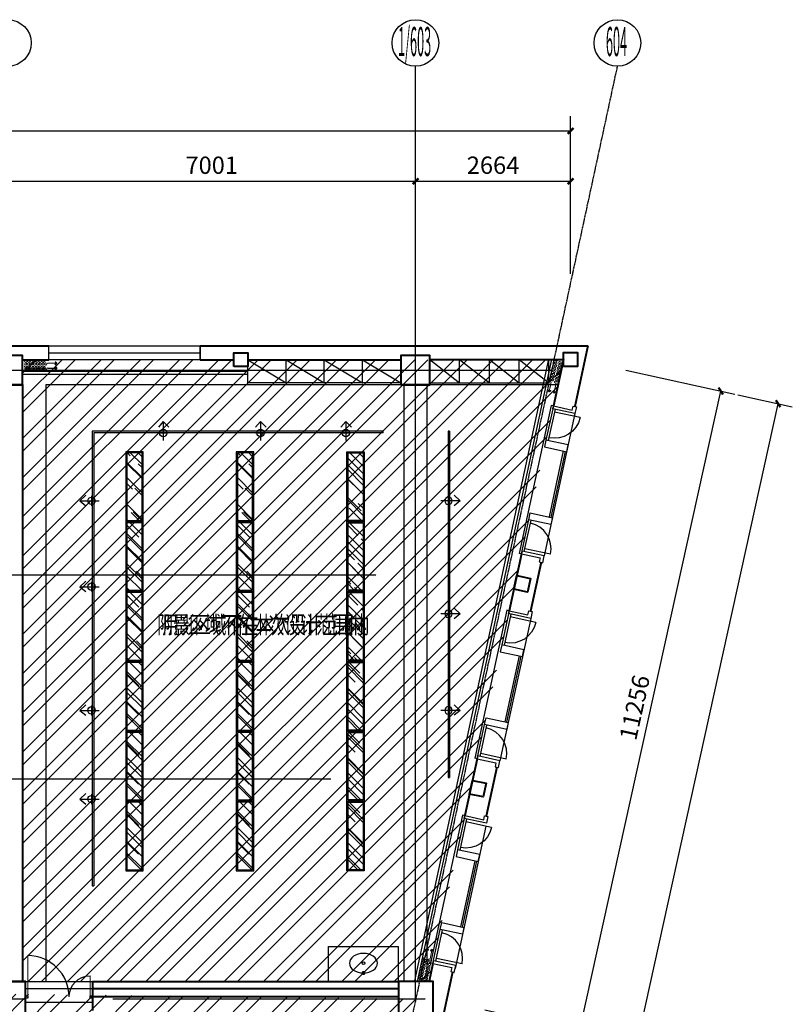
# Model space of a CAD drawing. Extents: x 616583 to 814704, y -261754 to 137139.
# Drawn here: x 647032 to 660307, y 35907 to 52821 of the extents above; entities that cross this region are included whole.
import ezdxf
from ezdxf.enums import TextEntityAlignment as Align

# ---------------------------------------------------------------- set-up
doc = ezdxf.new("R2010")
doc.units = 0
doc.header["$LTSCALE"] = 10
doc.linetypes.add('DASH', pattern=[0.35, 0.25, -0.1])
doc.linetypes.add('DOTE', pattern=[2.42, 2, -0.2, 0.02, -0.2])
for name, color, linetype in [('A-4#平面-1F$0$CURTWALL', 4, 'Continuous'), ('A-WALL-BRIC', 7, 'Continuous'), ('A-轴网', 16, 'DOTE'), ('C-天花灯具', 1, 'Continuous'), ('C-天花造型', 5, 'Continuous'), ('DDCC', 3, 'Continuous'), ('door', 145, 'Continuous'), ('FF-TEXT', 50, 'Continuous'), ('p-洁具', 35, 'Continuous'), ('PUB_DIM', 3, 'Continuous'), ('RC-FIN', 30, 'Continuous'), ('到顶家具', 36, 'Continuous')]:
    doc.layers.add(name, color=color, linetype=linetype)
for name, color, linetype, lineweight in [('BEAM-REINDJ-TEXT', 7, 'Continuous', 25), ('层25', 7, 'Continuous', 0), ('层43', 7, 'Continuous', 0), ('层44', 7, 'Continuous', 0), ('层54', 7, 'Continuous', 0), ('窗帘', 250, 'Continuous', 15)]:
    doc.layers.add(name, color=color, linetype=linetype, lineweight=lineweight)
doc.styles.add('_TCH_DIM_T3', font='SIMPLEX', dxfattribs={"width": 0.705882, "bigfont": 'GBCBIG'})
doc.styles.add('Style-CHAR_FAST_FONT', font='txt')
doc.styles.add('Style-ENGINEERING', font='ENGINEERING.shx')
doc.dimstyles.new('_TCH_ARCH&&100', dxfattribs={"dimtxt": 297.5, "dimasz": 100, "dimexe": 250, "dimexo": 300, "dimgap": 126.25, "dimtad": 1, "dimdec": 0, "dimzin": 0, "dimdsep": 46, "dimtxsty": '_TCH_DIM_T3', "dimblk": 'ARCHTICK', "dimcen": 0.09, "dimclrt": 7, "dimazin": 2, "dimtfac": 1, "dimtdec": 0, "dimtix": 1, "dimtmove": 2, "dimatfit": 3, "dimfxl": 1, "dimtolj": 1, "dimtzin": 0, "dimarcsym": 0})
pattern_1 = [(315, (537149.86, 775138.52), (574.73639, -215.52615), [3810, -508, 1270, -254]), (315, (537478.53, 774989.44), (59.26969, 418.47994), [762, -83.82, 1524, -190.5]), (315, (537392.32, 775201.38), (1054.28207, -813.611205), [2032, -355.6, 1016, -254])]
pattern_2 = [(315, (537149.86, 773938.52), (574.73639, -215.52615), [3810, -508, 1270, -254]), (315, (537478.53, 773789.44), (59.26969, 418.47994), [762, -83.82, 1524, -190.5]), (315, (537392.32, 774001.38), (1054.28207, -813.611205), [2032, -355.6, 1016, -254])]
pattern_3 = [(315, (539049.86, 775138.52), (574.73639, -215.52615), [3810, -508, 1270, -254]), (315, (539378.53, 774989.44), (59.26969, 418.47994), [762, -83.82, 1524, -190.5]), (315, (539292.32, 775201.38), (1054.28207, -813.611205), [2032, -355.6, 1016, -254])]
pattern_4 = [(315, (539049.86, 773938.52), (574.73639, -215.52615), [3810, -508, 1270, -254]), (315, (539378.53, 773789.44), (59.26969, 418.47994), [762, -83.82, 1524, -190.5]), (315, (539292.32, 774001.38), (1054.28207, -813.611205), [2032, -355.6, 1016, -254])]
pattern_5 = [(315, (536349.86, 775138.52), (574.73639, -215.52615), [3810, -508, 1270, -254]), (315, (536678.53, 774989.44), (59.26969, 418.47994), [762, -83.82, 1524, -190.5]), (315, (536592.32, 775201.38), (1054.28207, -813.611205), [2032, -355.6, 1016, -254])]
pattern_6 = [(315, (536349.86, 773938.52), (574.73639, -215.52615), [3810, -508, 1270, -254]), (315, (536678.53, 773789.44), (59.26969, 418.47994), [762, -83.82, 1524, -190.5]), (315, (536592.32, 774001.38), (1054.28207, -813.611205), [2032, -355.6, 1016, -254])]
pattern_7 = [(45, (0, 0), (-336.7596, 336.7596), []), (45, (224.5, 0), (-336.7596, 336.7596), [])]

# ---------------------------------------------------------------- blocks, each defined once
blk = doc.blocks.new('DGDFHDDHD')
at = {"layer": 'RC-FIN'}
for p, q in [((2020510, -3122866, 2667), (2020181, -3122866, 2667)), ((2020311, -3122951, 2667), (2020311, -3122781, 2667)), ((2020510, -3122866, 2667), (2020409, -3122782, 2667)), ((2020510, -3122866, 2667), (2020409, -3122962, 2667))]:
    blk.add_line(p, q, dxfattribs=at)
blk.add_circle((2020311, -3122866, 2667), 64, dxfattribs=at)
blk = doc.blocks.new('_ArchTick')
at = {"color": 0, "linetype": 'ByBlock', "const_width": 0.4}
blk.add_lwpolyline([(-0.5, -0.5), (0.5, 0.5)], dxfattribs=at)
blk = doc.blocks.new('*D178')
at = {"layer": 'Defpoints', "color": 0, "transparency": 16777216}
for p in [(659078, 46442), (660063, 46225), (649492, 2978)]:
    blk.add_point(p, dxfattribs=at)
at = {"layer": 'PUB_DIM', "color": 0, "lineweight": -2, "transparency": 16777216}
for p, q in [((659371, 46377), (660307, 46171)), ((650477, 2761), (660063, 46225)), ((649785, 2913), (650721, 2707))]:
    blk.add_line(p, q, dxfattribs=at)
at = {"layer": 'PUB_DIM', "color": 0, "lineweight": -2, "transparency": 16777216, "xscale": 100, "yscale": 100, "zscale": 100}
for p, rotation in [((660063, 46225), 77.56202792591802), ((650477, 2761), 257.562027925918)]:
    blk.add_blockref('_ArchTick', p, dxfattribs=dict(at, rotation=rotation))
at = {"layer": 'PUB_DIM', "color": 7, "transparency": 16777216, "insert": (655001, 24552), "char_height": 297.5, "attachment_point": 5, "rotation": 77.562, "style": '_TCH_DIM_T3'}
blk.add_mtext('\\A1;44509', dxfattribs=at)
blk = doc.blocks.new('*D184')
at = {"layer": 'Defpoints', "color": 0, "transparency": 16777216}
for p in [(657154, 46866), (659078, 46442), (654729, 35875)]:
    blk.add_point(p, dxfattribs=at)
at = {"layer": 'PUB_DIM', "color": 0, "lineweight": -2, "transparency": 16777216}
for p, q in [((657447, 46802), (659322, 46388)), ((656654, 35450), (659078, 46442)), ((655022, 35810), (656898, 35396))]:
    blk.add_line(p, q, dxfattribs=at)
at = {"layer": 'PUB_DIM', "color": 0, "lineweight": -2, "transparency": 16777216, "xscale": 100, "yscale": 100, "zscale": 100}
for p, rotation in [((659078, 46442), 77.56202792591766), ((656654, 35450), 257.5620279259176)]:
    blk.add_blockref('_ArchTick', p, dxfattribs=dict(at, rotation=rotation))
at = {"layer": 'PUB_DIM', "color": 7, "transparency": 16777216, "insert": (657598, 41005), "char_height": 297.5, "attachment_point": 5, "rotation": 77.562, "style": '_TCH_DIM_T3'}
blk.add_mtext('\\A1;11256', dxfattribs=at)
blk = doc.blocks.new('*D196')
at = {"layer": 'Defpoints', "color": 0, "transparency": 16777216}
for p in [(656497, 50911), (626831, 49377), (656497, 49377)]:
    blk.add_point(p, dxfattribs=at)
at = {"layer": 'PUB_DIM', "color": 0, "lineweight": -2, "transparency": 16777216}
for p, q in [((626831, 49677), (626831, 51161)), ((656497, 49677), (656497, 51161)), ((626831, 50911), (656497, 50911))]:
    blk.add_line(p, q, dxfattribs=at)
at = {"layer": 'PUB_DIM', "color": 0, "lineweight": -2, "transparency": 16777216, "xscale": 100, "yscale": 100, "zscale": 100, "rotation": 180}
blk.add_blockref('_ArchTick', (626831, 50911), dxfattribs=at)
at = {"layer": 'PUB_DIM', "color": 0, "lineweight": -2, "transparency": 16777216, "xscale": 100, "yscale": 100, "zscale": 100}
blk.add_blockref('_ArchTick', (656497, 50911), dxfattribs=at)
at = {"layer": 'PUB_DIM', "color": 7, "transparency": 16777216, "insert": (641664, 51186), "char_height": 297.5, "attachment_point": 5, "style": '_TCH_DIM_T3'}
blk.add_mtext('\\A1;29666', dxfattribs=at)
blk = doc.blocks.new('*D200')
at = {"layer": 'Defpoints', "color": 0, "transparency": 16777216}
for p in [(653833, 50046), (646832, 48158), (653833, 48158)]:
    blk.add_point(p, dxfattribs=at)
at = {"layer": 'PUB_DIM', "color": 0, "lineweight": -2, "transparency": 16777216}
for p, q in [((646832, 48458), (646832, 50296)), ((653833, 48458), (653833, 50296)), ((646832, 50046), (653833, 50046))]:
    blk.add_line(p, q, dxfattribs=at)
at = {"layer": 'PUB_DIM', "color": 0, "lineweight": -2, "transparency": 16777216, "xscale": 100, "yscale": 100, "zscale": 100, "rotation": 180}
blk.add_blockref('_ArchTick', (646832, 50046), dxfattribs=at)
at = {"layer": 'PUB_DIM', "color": 0, "lineweight": -2, "transparency": 16777216, "xscale": 100, "yscale": 100, "zscale": 100}
blk.add_blockref('_ArchTick', (653833, 50046), dxfattribs=at)
at = {"layer": 'PUB_DIM', "color": 7, "transparency": 16777216, "insert": (650332, 50321), "char_height": 297.5, "attachment_point": 5, "style": '_TCH_DIM_T3'}
blk.add_mtext('\\A1;7001', dxfattribs=at)
blk = doc.blocks.new('*D201')
at = {"layer": 'Defpoints', "color": 0, "transparency": 16777216}
for p in [(656497, 50046), (653833, 48158), (656497, 48158)]:
    blk.add_point(p, dxfattribs=at)
at = {"layer": 'PUB_DIM', "color": 0, "lineweight": -2, "transparency": 16777216}
for p, q in [((653833, 48458), (653833, 50296)), ((656497, 48458), (656497, 50296)), ((653833, 50046), (656497, 50046))]:
    blk.add_line(p, q, dxfattribs=at)
at = {"layer": 'PUB_DIM', "color": 0, "lineweight": -2, "transparency": 16777216, "xscale": 100, "yscale": 100, "zscale": 100, "rotation": 180}
blk.add_blockref('_ArchTick', (653833, 50046), dxfattribs=at)
at = {"layer": 'PUB_DIM', "color": 0, "lineweight": -2, "transparency": 16777216, "xscale": 100, "yscale": 100, "zscale": 100}
blk.add_blockref('_ArchTick', (656497, 50046), dxfattribs=at)
at = {"layer": 'PUB_DIM', "color": 7, "transparency": 16777216, "insert": (655165, 50321), "char_height": 297.5, "attachment_point": 5, "style": '_TCH_DIM_T3'}
blk.add_mtext('\\A1;2664', dxfattribs=at)
blk = doc.blocks.new('窗帘')
at = {"linetype": 'DASH'}
blk.add_hatch(color=30, dxfattribs=at).paths.add_polyline_path([(724998, -1762220), (725021, -1762242), (725000, -1762265), (724993, -1762259), (725009, -1762242), (724992, -1762227)])
at = {"color": 30, "linetype": 'DASH'}
for p, q in [((724889, -1762242), (725021, -1762242)), ((724992, -1762227), (724998, -1762220)), ((725009, -1762242), (724992, -1762227)), ((724993, -1762259), (725009, -1762242)), ((724998, -1762220), (725021, -1762242)), ((725021, -1762242), (725000, -1762265)), ((725000, -1762265), (724993, -1762259))]:
    blk.add_line(p, q, dxfattribs=at)
at = {"color": 30, "linetype": 'DASH', "extrusion": (-2.62001e-14, -6.90013e-15, -1)}
blk.add_ellipse((724574, -1762230), major_axis=(9.78, 9.78), ratio=1, start_param=3.884109, end_param=7.111466, dxfattribs=at)
at = {"color": 30, "linetype": 'DASH', "extrusion": (-2.61948e-14, -6.89829e-15, -1)}
for centre, start_param, end_param in [((724634, -1762213), 3.002866, 3.28032), ((724494, -1762271), -0.138727, 0.138727), ((724675, -1762213), 3.002866, 3.28032), ((724535, -1762271), -0.138727, 0.138727), ((724716, -1762213), 3.002866, 3.28032), ((724576, -1762271), -0.138727, 0.138727), ((724757, -1762213), 3.002866, 3.28032), ((724617, -1762271), -0.138727, 0.138727), ((724798, -1762213), 3.002866, 3.28032), ((724658, -1762271), -0.138727, 0.138727), ((724839, -1762213), 3.002866, 3.28032), ((724699, -1762271), -0.138727, 0.138727), ((724880, -1762213), 3.002866, 3.28032), ((724740, -1762271), -0.138727, 0.138727), ((724921, -1762213), 3.002866, 3.28032), ((724781, -1762271), -0.138727, 0.138727)]:
    blk.add_ellipse(centre, major_axis=(72.3, 23.9), ratio=0.538168, start_param=start_param, end_param=end_param, dxfattribs=at)
at = {"color": 30, "linetype": 'DASH', "extrusion": (-2.62088e-14, -6.8971e-15, -1)}
for centre, start_param, end_param in [((724654, -1762271), -0.138727, 0.138727), ((724514, -1762213), 3.002866, 3.28032), ((724695, -1762271), -0.138727, 0.138727), ((724555, -1762213), 3.002866, 3.28032), ((724736, -1762271), -0.138727, 0.138727), ((724596, -1762213), 3.002866, 3.28032), ((724777, -1762271), -0.138727, 0.138727), ((724638, -1762213), 3.002866, 3.28032), ((724818, -1762271), -0.138727, 0.138727), ((724679, -1762213), 3.002866, 3.28032), ((724859, -1762271), -0.138727, 0.138727), ((724720, -1762213), 3.002866, 3.28032), ((724900, -1762271), -0.138727, 0.138727), ((724761, -1762213), 3.002866, 3.28032)]:
    blk.add_ellipse(centre, major_axis=(-72.3, 23.9), ratio=0.538168, start_param=start_param, end_param=end_param, dxfattribs=at)
at = {"color": 30, "linetype": 'DASH', "extrusion": (-2.62132e-14, -6.88681e-15, -1)}
for centre, start_param, end_param in [((724615, -1762230), 5.454905, 8.682262), ((724656, -1762230), 5.454905, 8.682262), ((724697, -1762230), 5.454905, 8.682262), ((724861, -1762230), 5.454905, 8.682262), ((724677, -1762253), 2.313312, 5.540669), ((724759, -1762253), 2.313312, 5.540669)]:
    blk.add_ellipse(centre, major_axis=(-9.78, 9.78), ratio=1, start_param=start_param, end_param=end_param, dxfattribs=at)
at = {"color": 30, "linetype": 'DASH', "extrusion": (-2.61899e-14, -6.88991e-15, -1)}
for centre, start_param, end_param in [((724738, -1762230), 3.884109, 7.111466), ((724820, -1762230), 3.884109, 7.111466), ((724553, -1762253), 0.742516, 2.356194), ((724636, -1762253), 0.742516, 3.969873), ((724800, -1762253), 0.742516, 3.969873), ((724841, -1762253), 0.742516, 3.969873)]:
    blk.add_ellipse(centre, major_axis=(9.78, 9.78), ratio=1, start_param=start_param, end_param=end_param, dxfattribs=at)
at = {"color": 30, "linetype": 'DASH', "extrusion": (-2.61979e-14, -6.90215e-15, -1)}
for centre, start_param, end_param in [((724779, -1762230), 5.454905, 8.682262), ((724595, -1762253), 2.313312, 5.540669), ((724718, -1762253), 2.313312, 5.540669)]:
    blk.add_ellipse(centre, major_axis=(-9.78, 9.78), ratio=1, start_param=start_param, end_param=end_param, dxfattribs=at)
at = {"color": 30, "linetype": 'DASH', "extrusion": (-2.62128e-14, -6.88719e-15, -1)}
blk.add_ellipse((724799, -1762229), major_axis=(-53.9, 53.9), ratio=1, start_param=2.387122, end_param=2.457517, dxfattribs=at)
at = {"color": 30, "linetype": 'DASH', "extrusion": (-2.61932e-14, -6.88239e-15, -1)}
blk.add_ellipse((724885, -1762229), major_axis=(5.3, 13.7), ratio=0.719294, start_param=2.354495, end_param=3.92869, dxfattribs=at)

msp = doc.modelspace()

# ---------------------------------------------------------------- hatches: boundary and pattern name
at = {"layer": 'DDCC'}
h = msp.add_hatch(dxfattribs=at)
h.set_pattern_fill('AR-RROOF', color=250, scale=200, angle=-45)
h.set_pattern_definition(pattern_1)
h.paths.add_polyline_path([(648873.8, 45378.9), (648873.8, 44218.9), (649133.8, 44218.9), (649133.8, 45378.9)])
h = msp.add_hatch(dxfattribs=at)
h.set_pattern_fill('AR-RROOF', color=250, scale=200, angle=-45)
h.set_pattern_definition(pattern_1)
h.paths.add_polyline_path([(648873.8, 45378.9), (648873.8, 44218.9), (649133.8, 44218.9), (649133.8, 45378.9)])
h = msp.add_hatch(dxfattribs=at)
h.set_pattern_fill('AR-RROOF', color=250, scale=200, angle=-45)
h.set_pattern_definition(pattern_3)
h.paths.add_polyline_path([(650773.8, 45378.9), (650773.8, 44218.9), (651033.8, 44218.9), (651033.8, 45378.9)])
h = msp.add_hatch(dxfattribs=at)
h.set_pattern_fill('AR-RROOF', color=250, scale=200, angle=-45)
h.set_pattern_definition(pattern_3)
h.paths.add_polyline_path([(650773.8, 45378.9), (650773.8, 44218.9), (651033.8, 44218.9), (651033.8, 45378.9)])
h = msp.add_hatch(dxfattribs=at)
h.set_pattern_fill('AR-RROOF', color=250, scale=200, angle=-45)
h.set_pattern_definition(pattern_5)
h.paths.add_polyline_path([(652933.8, 45378.9), (652933.8, 44218.9), (652673.8, 44218.9), (652673.8, 45378.9)])
h = msp.add_hatch(dxfattribs=at)
h.set_pattern_fill('AR-RROOF', color=250, scale=200, angle=-45)
h.set_pattern_definition(pattern_5)
h.paths.add_polyline_path([(652933.8, 45378.9), (652933.8, 44218.9), (652673.8, 44218.9), (652673.8, 45378.9)])
h = msp.add_hatch(dxfattribs=at)
h.set_pattern_fill('AR-RROOF', color=250, scale=200, angle=-45)
h.set_pattern_definition(pattern_1)
h.paths.add_polyline_path([(648873.8, 44178.9), (648873.8, 43018.9), (649133.8, 43018.9), (649133.8, 44178.9)])
h = msp.add_hatch(dxfattribs=at)
h.set_pattern_fill('AR-RROOF', color=250, scale=200, angle=-45)
h.set_pattern_definition(pattern_3)
h.paths.add_polyline_path([(650773.8, 44178.9), (650773.8, 43018.9), (651033.8, 43018.9), (651033.8, 44178.9)])
h = msp.add_hatch(dxfattribs=at)
h.set_pattern_fill('AR-RROOF', color=250, scale=200, angle=-45)
h.set_pattern_definition(pattern_5)
h.paths.add_polyline_path([(652933.8, 44178.9), (652933.8, 43018.9), (652673.8, 43018.9), (652673.8, 44178.9)])
h = msp.add_hatch(dxfattribs=at)
h.set_pattern_fill('AR-RROOF', color=250, scale=200, angle=-45)
h.set_pattern_definition(pattern_2)
h.paths.add_polyline_path([(648873.8, 42978.9), (648873.8, 41818.9), (649133.8, 41818.9), (649133.8, 42978.9)])
h = msp.add_hatch(dxfattribs=at)
h.set_pattern_fill('AR-RROOF', color=250, scale=200, angle=-45)
h.set_pattern_definition(pattern_4)
h.paths.add_polyline_path([(650773.8, 42978.9), (650773.8, 41818.9), (651033.8, 41818.9), (651033.8, 42978.9)])
h = msp.add_hatch(dxfattribs=at)
h.set_pattern_fill('AR-RROOF', color=250, scale=200, angle=-45)
h.set_pattern_definition(pattern_6)
h.paths.add_polyline_path([(652933.8, 42978.9), (652933.8, 41818.9), (652673.8, 41818.9), (652673.8, 42978.9)])
h = msp.add_hatch(dxfattribs=at)
h.set_pattern_fill('AR-RROOF', color=250, scale=200, angle=-45)
h.set_pattern_definition(pattern_1)
h.paths.add_polyline_path([(648873.8, 41778.9), (648873.8, 40618.9), (649133.8, 40618.9), (649133.8, 41778.9)])
h = msp.add_hatch(dxfattribs=at)
h.set_pattern_fill('AR-RROOF', color=250, scale=200, angle=-45)
h.set_pattern_definition(pattern_3)
h.paths.add_polyline_path([(650773.8, 41778.9), (650773.8, 40618.9), (651033.8, 40618.9), (651033.8, 41778.9)])
h = msp.add_hatch(dxfattribs=at)
h.set_pattern_fill('AR-RROOF', color=250, scale=200, angle=-45)
h.set_pattern_definition(pattern_5)
h.paths.add_polyline_path([(652933.8, 41778.9), (652933.8, 40618.9), (652673.8, 40618.9), (652673.8, 41778.9)])
h = msp.add_hatch(dxfattribs=at)
h.set_pattern_fill('AR-RROOF', color=250, scale=200, angle=-45)
h.set_pattern_definition(pattern_2)
h.paths.add_polyline_path([(648873.8, 40578.9), (648873.8, 39418.9), (649133.8, 39418.9), (649133.8, 40578.9)])
h = msp.add_hatch(dxfattribs=at)
h.set_pattern_fill('AR-RROOF', color=250, scale=200, angle=-45)
h.set_pattern_definition(pattern_4)
h.paths.add_polyline_path([(650773.8, 40578.9), (650773.8, 39418.9), (651033.8, 39418.9), (651033.8, 40578.9)])
h = msp.add_hatch(dxfattribs=at)
h.set_pattern_fill('AR-RROOF', color=250, scale=200, angle=-45)
h.set_pattern_definition(pattern_6)
h.paths.add_polyline_path([(652933.8, 40578.9), (652933.8, 39418.9), (652673.8, 39418.9), (652673.8, 40578.9)])
h = msp.add_hatch(dxfattribs=at)
h.set_pattern_fill('AR-RROOF', color=250, scale=200, angle=-45)
h.set_pattern_definition([(315, (537149.86, 772738.52), (574.73639, -215.52615), [3810, -508, 1270, -254]), (315, (537478.53, 772589.44), (59.26969, 418.47994), [762, -83.82, 1524, -190.5]), (315, (537392.32, 772801.38), (1054.28207, -813.611205), [2032, -355.6, 1016, -254])])
h.paths.add_polyline_path([(648873.8, 39378.9), (648873.8, 38218.9), (649133.8, 38218.9), (649133.8, 39378.9)])
h = msp.add_hatch(dxfattribs=at)
h.set_pattern_fill('AR-RROOF', color=250, scale=200, angle=-45)
h.set_pattern_definition([(315, (539049.86, 772738.52), (574.73639, -215.52615), [3810, -508, 1270, -254]), (315, (539378.53, 772589.44), (59.26969, 418.47994), [762, -83.82, 1524, -190.5]), (315, (539292.32, 772801.38), (1054.28207, -813.611205), [2032, -355.6, 1016, -254])])
h.paths.add_polyline_path([(650773.8, 39378.9), (650773.8, 38218.9), (651033.8, 38218.9), (651033.8, 39378.9)])
h = msp.add_hatch(dxfattribs=at)
h.set_pattern_fill('AR-RROOF', color=250, scale=200, angle=-45)
h.set_pattern_definition([(315, (536349.86, 772738.52), (574.73639, -215.52615), [3810, -508, 1270, -254]), (315, (536678.53, 772589.44), (59.26969, 418.47994), [762, -83.82, 1524, -190.5]), (315, (536592.32, 772801.38), (1054.28207, -813.611205), [2032, -355.6, 1016, -254])])
h.paths.add_polyline_path([(652933.8, 39378.9), (652933.8, 38218.9), (652673.8, 38218.9), (652673.8, 39378.9)])
at = {"layer": '到顶家具'}
h = msp.add_hatch(dxfattribs=at)
h.set_pattern_fill('ANSI32', color=250, scale=100, double=1)
h.set_pattern_definition(pattern_7)
h.paths.add_polyline_path([(638430.6, 36180.9), (653838.6, 36001.2), (652818.3, 32454), (638430.6, 32454)])
at = {"layer": '层54'}
h = msp.add_hatch(dxfattribs=at)
h.set_pattern_fill('ANSI32', color=250, scale=100, double=1)
h.set_pattern_definition(pattern_7)
h.paths.add_polyline_path([(647079.7, 46980.7), (656377, 46980.7), (654067, 36304.3), (647079.7, 36304.3)])

# ---------------------------------------------------------------- linework, layer by layer
at = {"layer": 'A-4#平面-1F$0$CURTWALL'}
for p, q in [((647531.3, 46980.8), (647531.3, 47220.8)), ((647531.3, 47220.8), (650131.3, 47220.8)), ((647531.4, 46981), (647531.4, 47220.9)), ((650131.3, 47220.8), (650131.3, 46980.9)), ((650131.4, 46981), (650131.4, 47220.9)), ((647531.3, 47100.9), (650131.3, 47100.9)), ((650131.3, 46980.9), (647531.3, 46980.8)), ((656162.7, 46194.3), (655613.7, 43652.9)), ((656201.8, 46185.9), (656075.1, 45599.4)), ((656201.8, 46185.9), (656162.7, 46194.3)), ((656572.5, 46054.6), (656044.8, 43611)), ((656230.4, 46128.5), (656114.2, 45590.9)), ((656659.7, 45984.7), (656219.8, 46079.7)), ((656372.4, 45412.4), (656127.4, 44278.6)), ((656401.7, 45406.1), (656156.7, 44272.2)), ((655652.8, 43644.5), (655779.5, 44231)), ((655702.5, 43684.9), (655818.6, 44222.5)), ((655652.8, 43644.5), (655613.7, 43652.9)), ((656152.9, 43638.8), (655713, 43733.8)), ((655402.5, 42675.2), (654853.5, 40133.8)), ((655441.6, 42666.8), (655314.9, 42080.3)), ((655441.6, 42666.8), (655402.5, 42675.2)), ((655812.3, 42535.5), (655284.6, 40091.9)), ((655470.2, 42609.4), (655354, 42071.8)), ((655899.5, 42465.6), (655459.6, 42560.6)), ((655612.2, 41893.3), (655367.2, 40759.5)), ((655641.5, 41887), (655396.5, 40753.1)), ((654892.6, 40125.4), (655019.3, 40711.9)), ((654942.3, 40165.8), (655058.4, 40703.4)), ((654892.6, 40125.4), (654853.5, 40133.8)), ((655392.7, 40119.7), (654952.8, 40214.7)), ((654642.5, 39156.4), (654093.5, 36615)), ((654681.6, 39148), (654554.9, 38561.5)), ((654710.2, 39090.6), (654594, 38553)), ((654681.6, 39148), (654642.5, 39156.4)), ((655041.8, 38967.9), (654514.1, 36524.3)), ((655139.5, 38946.8), (654699.6, 39041.8)), ((654852.2, 38374.5), (654607.2, 37240.7)), ((654881.5, 38368.2), (654636.5, 37234.3)), ((654132.6, 36606.6), (654259.3, 37193.1)), ((654182.3, 36647), (654298.4, 37184.6)), ((654132.6, 36606.6), (654093.5, 36615)), ((654632.7, 36600.9), (654192.8, 36695.9))]:
    msp.add_line(p, q, dxfattribs=at)
for points in [[(656572.5, 46054.6), (656191.3, 46137), (656201.8, 46185.9), (656524.4, 46116.2)], [(656524.4, 46116.2), (656539.2, 46184.6), (656597.8, 46171.9), (656572.5, 46054.6)], [(656044.6, 43611), (655663.4, 43693.4), (655652.8, 43644.5), (655975.4, 43574.8)], [(655975.4, 43574.8), (655960.6, 43506.4), (656019.2, 43493.7), (656044.6, 43611)], [(655812.3, 42535.5), (655431.1, 42617.9), (655441.6, 42666.8), (655764.2, 42597.1)], [(655764.2, 42597.1), (655779, 42665.5), (655837.6, 42652.8), (655812.3, 42535.5)], [(655284.4, 40091.9), (654903.2, 40174.3), (654892.6, 40125.4), (655215.2, 40055.7)], [(655215.2, 40055.7), (655200.4, 39987.3), (655259, 39974.6), (655284.4, 40091.9)], [(655052.3, 39016.7), (654671.1, 39099.1), (654681.6, 39148), (655004.2, 39078.3)], [(655004.2, 39078.3), (655019, 39146.7), (655077.6, 39134), (655052.3, 39016.7)], [(654524.4, 36573.1), (654143.2, 36655.5), (654132.6, 36606.6), (654455.2, 36536.9)], [(654455.2, 36536.9), (654440.4, 36468.5), (654499, 36455.8), (654524.4, 36573.1)]]:
    msp.add_lwpolyline(points, dxfattribs=at)
for points in [[(656431, 45399.7), (656456.3, 45517), (656075.1, 45599.4), (656049.8, 45482.1)], [(656186.1, 44265.9), (656160.7, 44148.6), (655779.5, 44231), (655804.9, 44348.3)], [(655670.8, 41880.6), (655696.1, 41997.9), (655314.9, 42080.3), (655289.6, 41963)], [(655425.9, 40746.8), (655400.5, 40629.5), (655019.3, 40711.9), (655044.7, 40829.2)], [(654910.8, 38361.8), (654936.1, 38479.1), (654554.9, 38561.5), (654529.6, 38444.2)], [(654665.9, 37228), (654640.5, 37110.7), (654259.3, 37193.1), (654284.7, 37310.4)]]:
    msp.add_lwpolyline(points, close=True, dxfattribs=at)
at = {"layer": 'A-4#平面-1F$0$CURTWALL', "extrusion": (0, 0, -1)}
for centre in [(-656219.8, 46079.7), (-655459.6, 42560.6), (-654699.6, 39041.8)]:
    msp.add_arc(centre, 450, 192.19256, 282.19, dxfattribs=at)
at = {"layer": 'A-4#平面-1F$0$CURTWALL'}
for centre in [(655713, 43733.8), (654952.8, 40214.7), (654192.8, 36695.9)]:
    msp.add_arc(centre, 450, 347.81256, 77.81, dxfattribs=at)
at = {"layer": 'A-WALL-BRIC', "linetype": 'Continuous', "lineweight": 40}
for p, q in [((646131.8, 47220.9), (647531.4, 47220.9)), ((650131.4, 47220.9), (656793.3, 47220.9)), ((656793.3, 47220.9), (656568.2, 46178.4)), ((647079.7, 46980.7), (647531.3, 46980.7)), ((650131.4, 46980.8), (650711.8, 46980.8)), ((650951.8, 46980.8), (653580.4, 46980.9)), ((654080.4, 46981), (656373.2, 46981.1)), ((656373.2, 46981.1), (656201.5, 46186)), ((647079.7, 46553.4), (647079.7, 36303.2)), ((655652.8, 43644.4), (655441.5, 42666.8)), ((655990, 43500), (655808.3, 42659.2)), ((654892.7, 40125.5), (654681.6, 39148)), ((655229.8, 39980.9), (655048.2, 39140.4)), ((654132.3, 36606.7), (654067, 36304.3)), ((654469.5, 36462.3), (654253.3, 35461.4)), ((639051, 36300.9), (647130.6, 36300.9)), ((648281.4, 36300.9), (653538.6, 36300.9)), ((648281.4, 36300.9), (648281.4, 35800.9)), ((647880.6, 36040.9), (647880.6, 36040.9)), ((648281.4, 36180.9), (653538.6, 36180.9)), ((648281.4, 36040.9), (653531, 36040.9))]:
    msp.add_line(p, q, dxfattribs=at)
at = {"layer": 'A-轴网'}
for p, q in [((657299.6, 52024.1), (645881.1, -838.5)), ((653831.4, 36001.2), (653831.6, 52021)), ((618174.7, 46800.9), (656171.4, 46801.2)), ((620654.7, 43282.2), (653155.6, 43282.5)), ((620654.7, 39781.5), (652378, 39781.8)), ((618174.8, 36000.9), (647130.6, 36001.2)), ((648630.6, 36001.2), (654004.6, 36001.2))]:
    msp.add_line(p, q, dxfattribs=at)
at = {"layer": 'BEAM-REINDJ-TEXT', "color": 2, "linetype": 'Continuous', "lineweight": 40, "extrusion": (0, 0, -1)}
for p, q in [((650712.8, 46860.8), (650712.8, 47100.8)), ((656377, 46864.2), (656377, 47104.2)), ((655522.8, 43038.1), (655573.5, 43272.7)), ((654762.7, 39519.2), (654813.4, 39753.8))]:
    msp.add_line(p, q, dxfattribs=at)
at = {"layer": 'BEAM-REINDJ-TEXT', "color": 2, "linetype": 'Continuous', "lineweight": 40}
for p, q in [((646579.7, 46553.4), (647079.7, 46553.4)), ((653580.4, 46553.4), (654080.4, 46553.4))]:
    msp.add_line(p, q, dxfattribs=at)
for points in [[(646579.7, 46551.3), (647079.7, 46551.3), (647079.7, 47051.3), (646579.7, 47051.3)], [(650711.8, 46860.8), (650711.8, 47100.8), (650951.8, 47100.8), (650951.8, 46860.8)], [(653580.4, 46551.3), (654080.4, 46551.3), (654080.4, 47051.3), (653580.4, 47051.3)], [(656376, 46864.2), (656376, 47104.2), (656616, 47104.2), (656616, 46864.2)], [(655521.8, 43038.3), (655572.5, 43272.9), (655807.1, 43222.3), (655756.4, 42987.7)], [(654761.7, 39519.4), (654812.4, 39754), (655047, 39703.4), (654996.3, 39468.8)], [(646530.6, 35701.1), (647130.6, 35701.1), (647130.6, 36301.1), (646530.6, 36301.1)], [(653538.6, 35701.2), (654138.6, 35701.2), (654138.6, 36301.2), (653538.6, 36301.2)]]:
    msp.add_lwpolyline(points, close=True, dxfattribs=at)
at = {"layer": 'C-天花灯具'}
for points in [[(648853.8, 45398.9), (648853.8, 44198.9), (649153.8, 44198.9), (649153.8, 45398.9)], [(648873.8, 45378.9), (648873.8, 44218.9), (649133.8, 44218.9), (649133.8, 45378.9)], [(650753.8, 45398.9), (650753.8, 44198.9), (651053.8, 44198.9), (651053.8, 45398.9)], [(650773.8, 45378.9), (650773.8, 44218.9), (651033.8, 44218.9), (651033.8, 45378.9)], [(652953.8, 45398.9), (652953.8, 44198.9), (652653.8, 44198.9), (652653.8, 45398.9)], [(652933.8, 45378.9), (652933.8, 44218.9), (652673.8, 44218.9), (652673.8, 45378.9)], [(648853.8, 44198.9), (648853.8, 42998.9), (649153.8, 42998.9), (649153.8, 44198.9)], [(648873.8, 44178.9), (648873.8, 43018.9), (649133.8, 43018.9), (649133.8, 44178.9)], [(650753.8, 44198.9), (650753.8, 42998.9), (651053.8, 42998.9), (651053.8, 44198.9)], [(650773.8, 44178.9), (650773.8, 43018.9), (651033.8, 43018.9), (651033.8, 44178.9)], [(652953.8, 44198.9), (652953.8, 42998.9), (652653.8, 42998.9), (652653.8, 44198.9)], [(652933.8, 44178.9), (652933.8, 43018.9), (652673.8, 43018.9), (652673.8, 44178.9)], [(648853.8, 42998.9), (648853.8, 41798.9), (649153.8, 41798.9), (649153.8, 42998.9)], [(648873.8, 42978.9), (648873.8, 41818.9), (649133.8, 41818.9), (649133.8, 42978.9)], [(650753.8, 42998.9), (650753.8, 41798.9), (651053.8, 41798.9), (651053.8, 42998.9)], [(650773.8, 42978.9), (650773.8, 41818.9), (651033.8, 41818.9), (651033.8, 42978.9)], [(652953.8, 42998.9), (652953.8, 41798.9), (652653.8, 41798.9), (652653.8, 42998.9)], [(652933.8, 42978.9), (652933.8, 41818.9), (652673.8, 41818.9), (652673.8, 42978.9)], [(648853.8, 41798.9), (648853.8, 40598.9), (649153.8, 40598.9), (649153.8, 41798.9)], [(648873.8, 41778.9), (648873.8, 40618.9), (649133.8, 40618.9), (649133.8, 41778.9)], [(650753.8, 41798.9), (650753.8, 40598.9), (651053.8, 40598.9), (651053.8, 41798.9)], [(650773.8, 41778.9), (650773.8, 40618.9), (651033.8, 40618.9), (651033.8, 41778.9)], [(652953.8, 41798.9), (652953.8, 40598.9), (652653.8, 40598.9), (652653.8, 41798.9)], [(652933.8, 41778.9), (652933.8, 40618.9), (652673.8, 40618.9), (652673.8, 41778.9)], [(648853.8, 40598.9), (648853.8, 39398.9), (649153.8, 39398.9), (649153.8, 40598.9)], [(650753.8, 40598.9), (650753.8, 39398.9), (651053.8, 39398.9), (651053.8, 40598.9)], [(652953.8, 40598.9), (652953.8, 39398.9), (652653.8, 39398.9), (652653.8, 40598.9)], [(648873.8, 40578.9), (648873.8, 39418.9), (649133.8, 39418.9), (649133.8, 40578.9)], [(650773.8, 40578.9), (650773.8, 39418.9), (651033.8, 39418.9), (651033.8, 40578.9)], [(652933.8, 40578.9), (652933.8, 39418.9), (652673.8, 39418.9), (652673.8, 40578.9)], [(648853.8, 39398.9), (648853.8, 38198.9), (649153.8, 38198.9), (649153.8, 39398.9)], [(648873.8, 39378.9), (648873.8, 38218.9), (649133.8, 38218.9), (649133.8, 39378.9)], [(650753.8, 39398.9), (650753.8, 38198.9), (651053.8, 38198.9), (651053.8, 39398.9)], [(650773.8, 39378.9), (650773.8, 38218.9), (651033.8, 38218.9), (651033.8, 39378.9)], [(652953.8, 39398.9), (652953.8, 38198.9), (652653.8, 38198.9), (652653.8, 39398.9)], [(652933.8, 39378.9), (652933.8, 38218.9), (652673.8, 38218.9), (652673.8, 39378.9)]]:
    msp.add_lwpolyline(points, close=True, dxfattribs=at)
at = {"layer": 'C-天花造型'}
for p, q in [((656119.7, 46991.7), (653813.4, 36311.8)), ((656168.6, 46981.1), (653862.3, 36301.2)), ((647079.7, 46780.7), (650951.9, 46780.7)), ((647079.7, 46730.7), (650951.9, 46730.7)), ((653279.6, 45751.3), (648279.7, 45751.3)), ((648279.7, 45751.3), (648279.7, 37940.2)), ((653279.6, 45726.3), (648304.7, 45726.3)), ((648304.7, 45726.3), (648304.7, 37940.2)), ((653279.6, 45726.3), (653279.6, 45751.3)), ((654391.5, 45751.3), (654391.5, 39804.9)), ((654416.5, 45751.3), (654391.5, 45751.3)), ((654416.5, 45751.3), (654416.5, 39804.9)), ((654391.5, 39804.9), (654416.5, 39804.9)), ((648279.7, 37940.2), (648304.7, 37940.2))]:
    msp.add_line(p, q, dxfattribs=at)
at = {"layer": 'C-天花造型', "color": 251}
for p, q in [((656280.4, 46551.3), (647479.7, 46551.3)), ((647479.7, 46551.3), (647479.7, 36303.2)), ((653630.4, 46551.3), (653630.4, 36301.2)), ((654030.4, 46551.3), (654030.4, 36301.2))]:
    msp.add_line(p, q, dxfattribs=at)
at = {"layer": 'C-天花造型', "color": 8}
msp.add_line((647130.6, 36301.1), (648281.4, 36300.9), dxfattribs=at)
at = {"layer": 'C-天花造型', "color": 251}
msp.add_lwpolyline([(647130.7, 35940), (647130.5, 36179.6), (648281.4, 36180.6), (648281.6, 35941)], close=True, dxfattribs=at)
at = {"layer": 'door', "linetype": 'Continuous', "lineweight": 13}
for p, q in [((647170.6, 36033.6), (647170.5, 36743.6)), ((648241.4, 36033.6), (648241.3, 36398.7))]:
    msp.add_line(p, q, dxfattribs=at)
at = {"layer": 'door', "linetype": 'Continuous', "lineweight": -3}
msp.add_arc((647170.6, 36033.6), 710, 0, 90, dxfattribs=at)
at = {"layer": 'door', "linetype": 'Continuous', "lineweight": -3, "extrusion": (0, 0, -1)}
msp.add_arc((-648245.7, 36033.6), 365.1, 0, 89.31915, dxfattribs=at)
at = {"layer": 'p-洁具'}
for p, q in [((652338.6, 36900.9), (653538.6, 36900.9)), ((652338.6, 36301.2), (652338.6, 36900.9)), ((653538.6, 36301.2), (653538.6, 36900.9))]:
    msp.add_line(p, q, dxfattribs=at)
msp.add_lwpolyline([(652951, 36420), (652926.1, 36419.9), (652926, 36469.7), (652951, 36469.7)], close=True, dxfattribs=at)
msp.add_lwpolyline([(652951, 36420), (652926.1, 36419.9), (652926, 36469.7), (652951, 36469.7)], close=True, dxfattribs=at)
msp.add_circle((652938.6, 36613.4), 23.8, dxfattribs=at)
at = {"layer": 'p-洁具', "extrusion": (0, 0, -1)}
msp.add_ellipse((652938.6, 36613.4), major_axis=(-240.2, 0), ratio=0.6990408, dxfattribs=at)
msp.add_ellipse((652938.6, 36613.4), major_axis=(-240.2, 0), ratio=0.6990408, dxfattribs=at)
at = {"layer": '到顶家具'}
for p, q in [((650951.8, 46980.8), (653580.4, 46980.8)), ((650952, 46581.3), (650951.8, 46980.8)), ((653580.4, 46980.8), (653580.6, 46581.3)), ((656123.9, 46581.3), (656123.9, 46981.1)), ((653580.6, 46581.3), (650952, 46581.3)), ((654080.4, 46581.3), (656123.9, 46581.3))]:
    msp.add_line(p, q, dxfattribs=at)
for points in [[(650951.8, 46980.8), (651609.1, 46581.3), (651609.1, 46980.9), (652266.3, 46581.3), (652266.3, 46980.8), (652923.4, 46581.3), (652923.4, 46980.8), (653580.6, 46581.3)], [(654080.4, 46981), (654591.3, 46581.3), (654591.3, 46981.1), (655102.2, 46581.3), (655102.1, 46981.1), (655613, 46581.3), (655613, 46981.1), (656123.9, 46581.3)]]:
    msp.add_lwpolyline(points, dxfattribs=at)
for p in [(651609.1, 46581.3), (652266.3, 46581.3), (652923.4, 46581.3), (654591.3, 46581.3), (655102.2, 46581.3), (655613, 46581.3)]:
    msp.add_point(p, dxfattribs=at)
at = {"layer": '层25', "color": 3, "linetype": 'Continuous', "lineweight": -3}
for p, q in [((647130.6, 36013.6), (647130.6, 36053.6)), ((647130.6, 36053.6), (647170.6, 36053.6)), ((647170.6, 36053.6), (647170.6, 36013.6)), ((648241.4, 36013.6), (648241.4, 36053.6)), ((648241.4, 36053.6), (648281.4, 36053.6)), ((648281.4, 36063.6), (648281.4, 36023.6)), ((647170.6, 36013.6), (647130.6, 36013.6)), ((648281.4, 36013.6), (648241.4, 36013.6))]:
    msp.add_line(p, q, dxfattribs=at)
at = {"layer": '层43', "color": 3, "linetype": 'Continuous', "lineweight": -3}
for centre in [(646830.8, 52421), (653831.7, 52420.9), (657301.9, 52420.9)]:
    msp.add_circle(centre, 399.9, dxfattribs=at)

# ---------------------------------------------------------------- block references
at = {"layer": 'C-天花灯具'}
for p, rotation in [((-2473564.2, -1974286.1, -2666.7), 89.99442304894666), ((-2471892.7, -1974286.1, -2666.7), 89.99442304894666), ((-2470426.2, -1974286.1, -2666.7), 89.99442304894666), ((2668274, -3078506.4, -2666.7), 179.9944230489466), ((2668274, -3079981.4, -2666.7), 179.9944230489466), ((2668274, -3082106.4, -2666.7), 179.9944230489466), ((2668274, -3083630.5, -2666.7), 179.9944230489466)]:
    msp.add_blockref('DGDFHDDHD', p, dxfattribs=dict(at, rotation=rotation))
at = {"layer": 'C-天花灯具', "xscale": -1, "rotation": 180.0055769510534}
for p in [(-1365608.2, -3078506.4, -2666.7), (-1365608.2, -3080446.8, -2666.7), (-1365608.2, -3082106.4, -2666.7)]:
    msp.add_blockref('DGDFHDDHD', p, dxfattribs=at)
at = {"layer": 'C-天花造型', "xscale": -1.19999999999709, "yscale": 1.19999999999709, "zscale": 1.19999999999709, "rotation": 179.9880584037617}
msp.add_blockref('窗帘', (-222792.3, -2067676.5), dxfattribs=at)
at = {"layer": '窗帘', "color": 3}
for p, xscale, yscale, zscale, rotation in [((-222792.3, -2067590.5), -1.19999999999709, 1.19999999999709, 1.19999999999709, 179.9880584037617), ((-1227190.4, 1343333, 0), -1.19999999999709, 1.19999999999709, 1.19999999999709, 77.8107792250449), ((-1227106.4, 1343314.8, 0), -1.19999999999709, 1.19999999999709, 1.19999999999709, 77.8107792250449), ((-1596756.9, -366603.4, 0), 1.199999999997089, 1.199999999997089, 1.199999999997089, 77.79963426375319), ((-1596672.9, -366621.6, 0), 1.199999999997089, 1.199999999997089, 1.199999999997089, 77.79963426375319)]:
    msp.add_blockref('窗帘', p, dxfattribs=dict(at, xscale=xscale, yscale=yscale, zscale=zscale, rotation=rotation))

# ---------------------------------------------------------------- texts
at = {"layer": 'C-天花造型', "color": 3, "linetype": 'Continuous', "lineweight": -3, "style": 'Style-CHAR_FAST_FONT', "width": 0.666666}
msp.add_text('阴影区域不在本次设计范围内', height=300, dxfattribs=at).set_placement((649396.4, 42277))
at = {"layer": 'FF-TEXT', "color": 3, "linetype": 'Continuous', "lineweight": -3, "style": 'Style-CHAR_FAST_FONT', "width": 0.666666}
msp.add_text('阴影区域不在本次设计范围内', height=300, dxfattribs=at).set_placement((649493.9, 42277))
at = {"layer": '层44', "color": 3, "linetype": 'Continuous', "lineweight": 30, "style": 'Style-ENGINEERING', "width": 0.320064}
for s, p in [('1/603', (653817.5, 52445.9)), ('604', (657286.4, 52445.9))]:
    msp.add_text(s, height=499.9, dxfattribs=at).set_placement(p, align=Align.MIDDLE_CENTER)

# ---------------------------------------------------------------- dimensions: what is measured, and where the dimension line sits
at = {"layer": 'PUB_DIM'}
for p1, p2, distance, picture, middle in [((626830.7, 49377.2), (656496.9, 49377.2), 1533.8, '*D196', (641663.8, 51186)), ((646831.7, 48158.1), (653832.6, 48158.1), 1888.2, '*D200', (650332.1, 50321.3)), ((653832.6, 48158.1), (656496.9, 48158.1), 1888.2, '*D201', (655164.7, 50321.3)), ((654729.5, 35874.7), (657153.8, 46866.3), -1970.7, '*D184', (657597.6, 41005.3)), ((649491.9, 2977.8), (659078.3, 46441.8), -1008.5, '*D178', (655001.3, 24551.8))]:
    dim = msp.add_aligned_dim(p1=p1, p2=p2, distance=distance, dimstyle='_TCH_ARCH&&100', dxfattribs=at)
    dim.commit()
    dim.dimension.update_dxf_attribs({"geometry": picture, "text_midpoint": middle})

doc.saveas('drawing.dxf')
